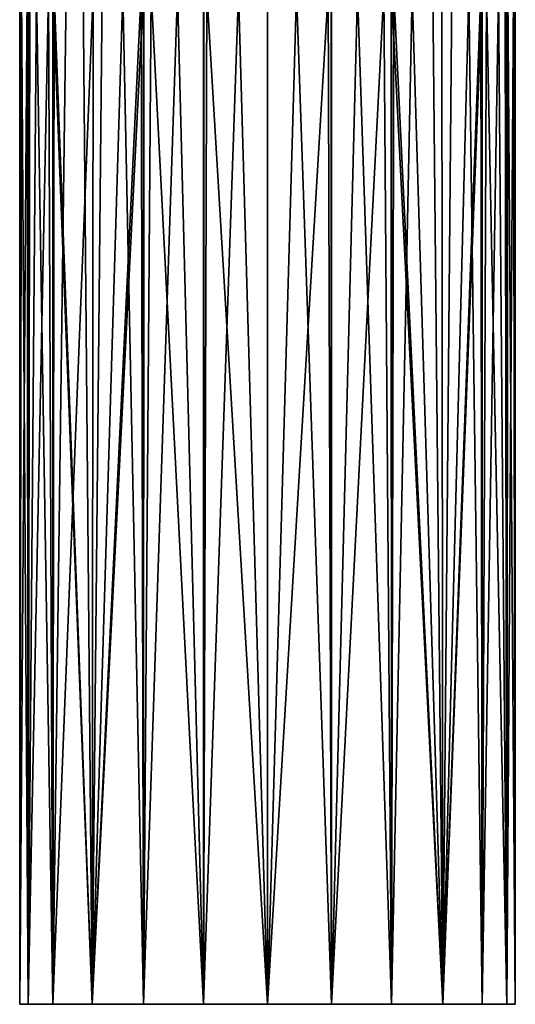
# Model space of a CAD drawing. Extents: x -25 to 207, y -101 to 173.
# Drawn here: x -25 to 25, y -101 to -4 of the extents above; entities that cross this region are included whole.
import ezdxf

# ---------------------------------------------------------------- set-up
doc = ezdxf.new("R2010")
doc.units = 0
doc.header["$MEASUREMENT"] = 0
doc.layers.get('0').update_dxf_attribs({"linetype": 'CONTINUOUS'})

msp = doc.modelspace()

# ---------------------------------------------------------------- linework, layer by layer
for points in [[(-23.806, -101.375, 6.36), (-24.477, -1.075, 2.873), (-24.643, -101.375, 0)], [(-24.477, -1.075, 2.873), (-24.643, -1.075, 0), (-24.643, -101.375, 0)], [(-24.643, -101.375, 0), (-24.643, -1.075, 0), (-23.9, -1.075, -6.017)], [(-24.643, -101.375, 0), (-23.9, -1.075, -6.017), (-23.806, -101.375, -6.36)], [(-23.806, -101.375, 6.36), (-23.621, -1.075, 6.314), (-24.477, -1.075, 2.873)], [(-23.9, -1.075, -6.017), (-23.772, -1.075, -6.347), (-23.806, -101.375, -6.36)], [(-21.351, -101.375, 12.287), (-22.973, -1.075, 8.915), (-23.806, -101.375, 6.36)], [(-22.973, -1.075, 8.915), (-23.621, -1.075, 6.314), (-23.806, -101.375, 6.36)], [(-23.806, -101.375, -6.36), (-23.772, -1.075, -6.347), (-21.775, -1.075, -11.524)], [(-23.806, -101.375, -6.36), (-21.775, -1.075, -11.524), (-21.351, -101.375, -12.287)], [(-21.351, -101.375, 12.287), (-21.332, -1.075, 12.278), (-22.973, -1.075, 8.915)], [(-21.351, -101.375, -12.287), (-21.775, -1.075, -11.524), (-21.347, -1.075, -12.284)], [(-17.446, -101.375, 17.376), (-17.362, -1.075, 17.301), (-21.351, -101.375, 12.287)], [(-21.351, -101.375, 12.287), (-17.362, -1.075, 17.301), (-20.03, -1.075, 14.328)], [(-21.351, -101.375, 12.287), (-20.03, -1.075, 14.328), (-21.209, -1.075, 12.528)], [(-21.209, -1.075, 12.528), (-21.332, -1.075, 12.278), (-21.351, -101.375, 12.287)], [(-21.351, -101.375, -12.287), (-21.347, -1.075, -12.284), (-17.446, -101.375, -17.376)], [(-17.446, -101.375, -17.376), (-21.347, -1.075, -12.284), (-21.209, -1.075, -12.528)], [(-17.446, -101.375, -17.376), (-21.209, -1.075, -12.528), (-18.359, -1.075, -16.406)], [(-17.371, -1.075, -17.292), (-17.446, -101.375, -17.376), (-18.359, -1.075, -16.406)], [(-12.356, -101.375, 21.281), (-12.354, -1.075, 21.277), (-17.446, -101.375, 17.376)], [(-17.446, -101.375, 17.376), (-12.354, -1.075, 21.277), (-12.598, -1.075, 21.14)], [(-12.598, -1.075, 21.14), (-16.475, -1.075, 18.289), (-17.446, -101.375, 17.376)], [(-17.446, -101.375, 17.376), (-16.475, -1.075, 18.289), (-17.362, -1.075, 17.301)], [(-14.398, -1.075, -19.961), (-12.356, -101.375, -21.281), (-17.446, -101.375, -17.376)], [(-14.398, -1.075, -19.961), (-17.446, -101.375, -17.376), (-17.371, -1.075, -17.292)], [(-12.598, -1.075, -21.14), (-12.356, -101.375, -21.281), (-14.398, -1.075, -19.961)], [(-12.598, -1.075, -21.14), (-12.347, -1.075, -21.262), (-12.356, -101.375, -21.281)], [(-6.43, -101.375, 23.736), (-11.594, -1.075, 21.705), (-12.356, -101.375, 21.281)], [(-12.356, -101.375, 21.281), (-11.594, -1.075, 21.705), (-12.354, -1.075, 21.277)], [(-12.356, -101.375, -21.281), (-12.347, -1.075, -21.262), (-8.985, -1.075, -22.904)], [(-12.356, -101.375, -21.281), (-8.985, -1.075, -22.904), (-6.43, -101.375, -23.736)], [(-6.43, -101.375, 23.736), (-6.417, -1.075, 23.703), (-11.594, -1.075, 21.705)], [(-8.985, -1.075, -22.904), (-6.384, -1.075, -23.551), (-6.43, -101.375, -23.736)], [(-6.087, -1.075, 23.83), (-6.43, -101.375, 23.736), (-0.07, -101.375, 24.573)], [(-6.087, -1.075, 23.83), (-6.417, -1.075, 23.703), (-6.43, -101.375, 23.736)], [(-6.43, -101.375, -23.736), (-6.384, -1.075, -23.551), (-2.943, -1.075, -24.407)], [(-6.43, -101.375, -23.736), (-2.943, -1.075, -24.407), (-0.07, -101.375, -24.574)], [(-0.07, -101.375, 24.573), (-0.07, -1.075, 24.573), (-6.087, -1.075, 23.83)], [(-2.943, -1.075, -24.407), (-0.07, -1.075, -24.574), (-0.07, -101.375, -24.574)], [(-0.07, -101.375, -24.574), (-0.07, -1.075, -24.574), (5.948, -1.075, -23.83)], [(-0.07, -101.375, -24.574), (5.948, -1.075, -23.83), (6.29, -101.375, -23.736)], [(6.29, -101.375, 23.736), (2.804, -1.075, 24.407), (-0.07, -101.375, 24.573)], [(-0.07, -101.375, 24.573), (2.804, -1.075, 24.407), (-0.07, -1.075, 24.573)], [(6.29, -101.375, 23.736), (6.244, -1.075, 23.551), (2.804, -1.075, 24.407)], [(5.948, -1.075, -23.83), (6.278, -1.075, -23.703), (6.29, -101.375, -23.736)], [(8.846, -1.075, 22.904), (6.244, -1.075, 23.551), (6.29, -101.375, 23.736)], [(6.29, -101.375, -23.736), (6.278, -1.075, -23.703), (11.455, -1.075, -21.705)], [(6.29, -101.375, -23.736), (11.455, -1.075, -21.705), (12.217, -101.375, -21.281)], [(12.217, -101.375, 21.281), (8.846, -1.075, 22.904), (6.29, -101.375, 23.736)], [(12.217, -101.375, 21.281), (12.208, -1.075, 21.262), (8.846, -1.075, 22.904)], [(12.217, -101.375, -21.281), (11.455, -1.075, -21.705), (12.215, -1.075, -21.277)], [(12.459, -1.075, 21.14), (12.208, -1.075, 21.262), (12.217, -101.375, 21.281)], [(12.217, -101.375, -21.281), (12.215, -1.075, -21.277), (17.306, -101.375, -17.376)], [(17.306, -101.375, -17.376), (12.215, -1.075, -21.277), (12.459, -1.075, -21.14)], [(12.459, -1.075, 21.14), (12.217, -101.375, 21.281), (14.259, -1.075, 19.961)], [(14.259, -1.075, 19.961), (12.217, -101.375, 21.281), (17.306, -101.375, 17.376)], [(17.306, -101.375, -17.376), (12.459, -1.075, -21.14), (16.336, -1.075, -18.289)], [(14.259, -1.075, 19.961), (17.306, -101.375, 17.376), (17.231, -1.075, 17.292)], [(17.223, -1.075, -17.301), (17.306, -101.375, -17.376), (16.336, -1.075, -18.289)], [(19.891, -1.075, -14.328), (17.306, -101.375, -17.376), (17.223, -1.075, -17.301)], [(17.231, -1.075, 17.292), (17.306, -101.375, 17.376), (18.219, -1.075, 16.406)], [(19.891, -1.075, -14.328), (21.212, -101.375, -12.287), (17.306, -101.375, -17.376)], [(21.212, -101.375, 12.287), (21.208, -1.075, 12.284), (17.306, -101.375, 17.376)], [(17.306, -101.375, 17.376), (21.208, -1.075, 12.284), (21.07, -1.075, 12.528)], [(17.306, -101.375, 17.376), (21.07, -1.075, 12.528), (18.219, -1.075, 16.406)], [(21.07, -1.075, -12.528), (21.212, -101.375, -12.287), (19.891, -1.075, -14.328)], [(21.07, -1.075, -12.528), (21.193, -1.075, -12.278), (21.212, -101.375, -12.287)], [(21.212, -101.375, -12.287), (21.193, -1.075, -12.278), (22.834, -1.075, -8.915)], [(21.212, -101.375, 12.287), (21.636, -1.075, 11.524), (21.208, -1.075, 12.284)], [(21.212, -101.375, -12.287), (22.834, -1.075, -8.915), (23.667, -101.375, -6.36)], [(23.667, -101.375, 6.36), (21.636, -1.075, 11.524), (21.212, -101.375, 12.287)], [(23.667, -101.375, 6.36), (23.633, -1.075, 6.347), (21.636, -1.075, 11.524)], [(22.834, -1.075, -8.915), (23.481, -1.075, -6.314), (23.667, -101.375, -6.36)], [(23.667, -101.375, -6.36), (23.481, -1.075, -6.314), (24.337, -1.075, -2.873)], [(23.761, -1.075, 6.017), (23.633, -1.075, 6.347), (23.667, -101.375, 6.36)], [(23.667, -101.375, -6.36), (24.337, -1.075, -2.873), (24.504, -101.375, 0)], [(24.504, -101.375, 0), (23.761, -1.075, 6.017), (23.667, -101.375, 6.36)], [(24.504, -101.375, 0), (24.504, -1.075, 0), (23.761, -1.075, 6.017)], [(24.337, -1.075, -2.873), (24.504, -1.075, 0), (24.504, -101.375, 0)], [(-21.351, -101.375, -12.287), (-23.806, -101.375, 6.36), (-24.643, -101.375, 0)], [(-21.351, -101.375, -12.287), (-24.643, -101.375, 0), (-23.806, -101.375, -6.36)], [(-21.351, -101.375, 12.287), (-23.806, -101.375, 6.36), (-21.351, -101.375, -12.287)], [(-17.446, -101.375, 17.376), (-21.351, -101.375, 12.287), (-21.351, -101.375, -12.287)], [(23.667, -101.375, -6.36), (24.504, -101.375, 0), (-21.351, -101.375, -12.287)], [(24.504, -101.375, 0), (23.667, -101.375, 6.36), (-21.351, -101.375, -12.287)], [(-21.351, -101.375, -12.287), (23.667, -101.375, 6.36), (21.212, -101.375, 12.287)], [(-21.351, -101.375, -12.287), (21.212, -101.375, 12.287), (17.306, -101.375, 17.376)], [(23.667, -101.375, -6.36), (-21.351, -101.375, -12.287), (21.212, -101.375, -12.287)], [(21.212, -101.375, -12.287), (-21.351, -101.375, -12.287), (-17.446, -101.375, -17.376)], [(17.306, -101.375, 17.376), (12.217, -101.375, 21.281), (-21.351, -101.375, -12.287)], [(-21.351, -101.375, -12.287), (12.217, -101.375, 21.281), (6.29, -101.375, 23.736)], [(-21.351, -101.375, -12.287), (6.29, -101.375, 23.736), (-0.07, -101.375, 24.573)], [(-0.07, -101.375, 24.573), (-6.43, -101.375, 23.736), (-21.351, -101.375, -12.287)], [(-21.351, -101.375, -12.287), (-6.43, -101.375, 23.736), (-12.356, -101.375, 21.281)], [(-21.351, -101.375, -12.287), (-12.356, -101.375, 21.281), (-17.446, -101.375, 17.376)], [(21.212, -101.375, -12.287), (-17.446, -101.375, -17.376), (-12.356, -101.375, -21.281)], [(-12.356, -101.375, -21.281), (-6.43, -101.375, -23.736), (21.212, -101.375, -12.287)], [(-6.43, -101.375, -23.736), (-0.07, -101.375, -24.574), (21.212, -101.375, -12.287)], [(21.212, -101.375, -12.287), (-0.07, -101.375, -24.574), (6.29, -101.375, -23.736)], [(21.212, -101.375, -12.287), (6.29, -101.375, -23.736), (17.306, -101.375, -17.376)], [(17.306, -101.375, -17.376), (6.29, -101.375, -23.736), (12.217, -101.375, -21.281)]]:
    msp.add_3dface(points)

doc.saveas('drawing.dxf')
